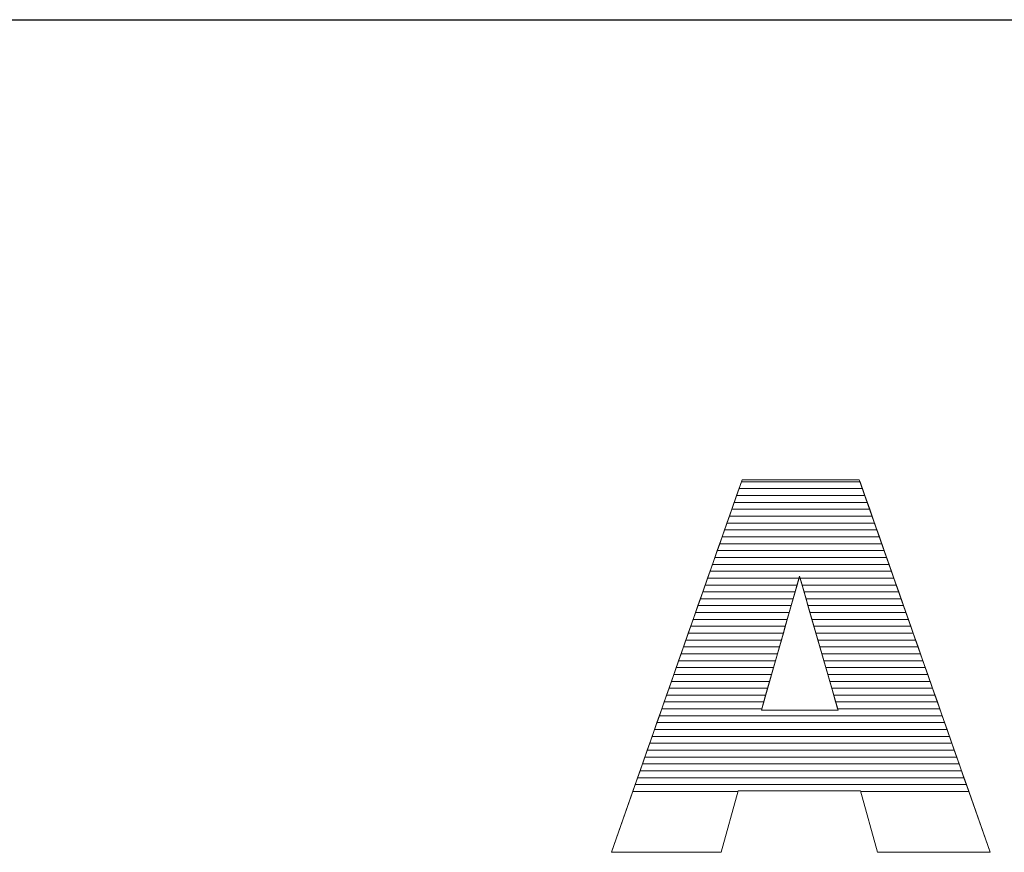
# Model space of a CAD drawing. Units: millimetres. Extents: x 1992 to 7294, y 383 to 6249.
# Drawn here: x 6495 to 6648, y 3832 to 3961 of the extents above; entities that cross this region are included whole.
import ezdxf

# ---------------------------------------------------------------- set-up
doc = ezdxf.new("R2010")
doc.units = ezdxf.units.MM
doc.layers.add('ABAVA - Шлюзы', color=7, linetype='Continuous')
doc.styles.get("Standard").update_dxf_attribs({"font": 'ARIAL.TTF'})
doc.dimstyles.new('ISO-25', dxfattribs={"dimtxt": 2.5, "dimasz": 2.5, "dimexe": 1.25, "dimexo": 0.625, "dimtad": 1, "dimtxsty": 'Standard', "dimcen": 2.5, "dimadec": 0, "dimazin": 0, "dimtfac": 1, "dimtmove": 0, "dimatfit": 3, "dimfxl": 0, "dimarcsym": 0})

# ---------------------------------------------------------------- blocks, each defined once
blk = doc.blocks.new('*D23')
at = {"layer": 'ABAVA - Шлюзы', "color": 1, "lineweight": -2}
for p, q in [((4197.57, -20227.65), (4197.57, -20418.23)), ((5247.57, -20227.65), (5247.57, -20418.23)), ((4227.57, -20418.23), (5217.57, -20418.23))]:
    blk.add_line(p, q, dxfattribs=at)
at = {"layer": 'ABAVA - Шлюзы', "color": 1}
for points in [[(4227.57, -20413.23), (4227.57, -20423.23), (4197.57, -20418.23)], [(5217.57, -20413.23), (5217.57, -20423.23), (5247.57, -20418.23)]]:
    blk.add_solid(points, dxfattribs=at)
at = {"layer": 'ABAVA - Шлюзы', "color": 1, "insert": (4722.57, -20382.7), "char_height": 50, "attachment_point": 5}
blk.add_mtext('1050', dxfattribs=at)
blk = doc.blocks.new('ELE-2000 glass wall - side')
at = {"layer": 'ABAVA - Шлюзы', "color": 253, "lineweight": 0}
for points, knots in [([(4579.256, -20537.377), (4579.256, -20537.377), (4560.336, -20537.377), (4560.336, -20537.377), (4560.336, -20537.377), (4560.336, -20537.377), (4557.734, -20546.879), (4557.734, -20546.879), (4557.734, -20546.879), (4557.734, -20546.879), (4540.766, -20546.879), (4540.766, -20546.879), (4540.766, -20546.879), (4540.766, -20546.879), (4560.962, -20489.32), (4560.962, -20489.32), (4560.962, -20489.32), (4560.962, -20489.32), (4579.069, -20489.32), (4579.069, -20489.32), (4579.069, -20489.32), (4579.069, -20489.32), (4599.277, -20546.879), (4599.277, -20546.879), (4599.277, -20546.879), (4599.277, -20546.879), (4581.897, -20546.879), (4581.897, -20546.879), (4581.897, -20546.879), (4581.897, -20546.879), (4579.256, -20537.377), (4579.256, -20537.377)], [0, 0, 0, 0, 0.125, 0.125, 0.125, 0.125, 0.25, 0.25, 0.25, 0.25, 0.375, 0.375, 0.375, 0.375, 0.5, 0.5, 0.5, 0.5, 0.625, 0.625, 0.625, 0.625, 0.75, 0.75, 0.75, 0.75, 0.875, 0.875, 0.875, 0.875, 1, 1, 1, 1]), ([(4575.777, -20524.928), (4575.777, -20524.928), (4569.834, -20504.236), (4569.834, -20504.236), (4569.834, -20504.236), (4569.834, -20504.236), (4563.928, -20524.928), (4563.928, -20524.928), (4563.928, -20524.928), (4563.928, -20524.928), (4575.777, -20524.928), (4575.777, -20524.928)], [0, 0, 0, 0, 0.3333333, 0.3333333, 0.3333333, 0.3333333, 0.6666667, 0.6666667, 0.6666667, 0.6666667, 1, 1, 1, 1])]:
    blk.add_open_spline(points, degree=3, knots=knots, dxfattribs=at)
at = {"layer": 'ABAVA - Шлюзы', "color": 7, "lineweight": 0}
for points in [[(4580.297, -20492.818), (4580.297, -20492.818), (4559.735, -20492.818), (4559.735, -20492.818), (4559.735, -20492.818), (4559.735, -20492.818), (4560.481, -20490.692), (4560.481, -20490.692), (4560.481, -20490.692), (4560.481, -20490.692), (4579.551, -20490.692), (4579.551, -20490.692), (4579.551, -20490.692), (4579.551, -20490.692), (4580.297, -20492.818), (4580.297, -20492.818)], [(4579.924, -20491.755), (4579.924, -20491.755), (4560.108, -20491.755), (4560.108, -20491.755), (4560.108, -20491.755), (4560.108, -20491.755), (4560.854, -20489.628), (4560.854, -20489.628), (4560.854, -20489.628), (4560.854, -20489.628), (4579.177, -20489.628), (4579.177, -20489.628), (4579.177, -20489.628), (4579.177, -20489.628), (4579.924, -20491.755), (4579.924, -20491.755)], [(4579.551, -20490.692), (4579.551, -20490.692), (4560.481, -20490.692), (4560.481, -20490.692), (4560.481, -20490.692), (4560.481, -20490.692), (4560.962, -20489.32), (4560.962, -20489.32), (4560.962, -20489.32), (4560.962, -20489.32), (4579.069, -20489.32), (4579.069, -20489.32), (4579.069, -20489.32), (4579.069, -20489.32), (4579.551, -20490.692), (4579.551, -20490.692)], [(4579.177, -20489.628), (4579.177, -20489.628), (4560.854, -20489.628), (4560.854, -20489.628), (4560.854, -20489.628), (4560.854, -20489.628), (4560.962, -20489.32), (4560.962, -20489.32), (4560.962, -20489.32), (4560.962, -20489.32), (4579.069, -20489.32), (4579.069, -20489.32), (4579.069, -20489.32), (4579.069, -20489.32), (4579.177, -20489.628), (4579.177, -20489.628)]]:
    blk.add_open_spline(points, degree=3, knots=[0, 0, 0, 0, 0.25, 0.25, 0.25, 0.25, 0.5, 0.5, 0.5, 0.5, 0.75, 0.75, 0.75, 0.75, 1, 1, 1, 1], dxfattribs=at)
at = {"layer": 'ABAVA - Шлюзы', "color": 254, "lineweight": 0}
for points in [[(4580.671, -20493.882), (4580.671, -20493.882), (4559.361, -20493.882), (4559.361, -20493.882), (4559.361, -20493.882), (4559.361, -20493.882), (4560.108, -20491.755), (4560.108, -20491.755), (4560.108, -20491.755), (4560.108, -20491.755), (4579.924, -20491.755), (4579.924, -20491.755), (4579.924, -20491.755), (4579.924, -20491.755), (4580.671, -20493.882), (4580.671, -20493.882)], [(4581.044, -20494.945), (4581.044, -20494.945), (4558.988, -20494.945), (4558.988, -20494.945), (4558.988, -20494.945), (4558.988, -20494.945), (4559.735, -20492.818), (4559.735, -20492.818), (4559.735, -20492.818), (4559.735, -20492.818), (4580.297, -20492.818), (4580.297, -20492.818), (4580.297, -20492.818), (4580.297, -20492.818), (4581.044, -20494.945), (4581.044, -20494.945)], [(4581.417, -20496.008), (4581.417, -20496.008), (4558.615, -20496.008), (4558.615, -20496.008), (4558.615, -20496.008), (4558.615, -20496.008), (4559.361, -20493.882), (4559.361, -20493.882), (4559.361, -20493.882), (4559.361, -20493.882), (4580.671, -20493.882), (4580.671, -20493.882), (4580.671, -20493.882), (4580.671, -20493.882), (4581.417, -20496.008), (4581.417, -20496.008)]]:
    blk.add_open_spline(points, degree=3, knots=[0, 0, 0, 0, 0.25, 0.25, 0.25, 0.25, 0.5, 0.5, 0.5, 0.5, 0.75, 0.75, 0.75, 0.75, 1, 1, 1, 1], dxfattribs=at)
at = {"layer": 'ABAVA - Шлюзы', "color": 51, "lineweight": 0}
blk.add_open_spline([(4581.791, -20497.072), (4581.791, -20497.072), (4558.242, -20497.072), (4558.242, -20497.072), (4558.242, -20497.072), (4558.242, -20497.072), (4558.988, -20494.945), (4558.988, -20494.945), (4558.988, -20494.945), (4558.988, -20494.945), (4581.044, -20494.945), (4581.044, -20494.945), (4581.044, -20494.945), (4581.044, -20494.945), (4581.791, -20497.072), (4581.791, -20497.072)], degree=3, knots=[0, 0, 0, 0, 0.25, 0.25, 0.25, 0.25, 0.5, 0.5, 0.5, 0.5, 0.75, 0.75, 0.75, 0.75, 1, 1, 1, 1], dxfattribs=at)
at = {"layer": 'ABAVA - Шлюзы', "color": 41, "lineweight": 0}
for points, knots in [([(4582.164, -20498.135), (4582.164, -20498.135), (4557.869, -20498.135), (4557.869, -20498.135), (4557.869, -20498.135), (4557.869, -20498.135), (4558.615, -20496.008), (4558.615, -20496.008), (4558.615, -20496.008), (4558.615, -20496.008), (4581.417, -20496.008), (4581.417, -20496.008), (4581.417, -20496.008), (4581.417, -20496.008), (4582.164, -20498.135), (4582.164, -20498.135)], [0, 0, 0, 0, 0.25, 0.25, 0.25, 0.25, 0.5, 0.5, 0.5, 0.5, 0.75, 0.75, 0.75, 0.75, 1, 1, 1, 1]), ([(4582.911, -20500.262), (4582.911, -20500.262), (4557.123, -20500.262), (4557.123, -20500.262), (4557.123, -20500.262), (4557.123, -20500.262), (4557.869, -20498.135), (4557.869, -20498.135), (4557.869, -20498.135), (4557.869, -20498.135), (4582.164, -20498.135), (4582.164, -20498.135), (4582.164, -20498.135), (4582.164, -20498.135), (4582.911, -20500.262), (4582.911, -20500.262)], [0, 0, 0, 0, 0.25, 0.25, 0.25, 0.25, 0.5, 0.5, 0.5, 0.5, 0.75, 0.75, 0.75, 0.75, 1, 1, 1, 1]), ([(4582.537, -20499.199), (4582.537, -20499.199), (4557.496, -20499.199), (4557.496, -20499.199), (4557.496, -20499.199), (4557.496, -20499.199), (4558.242, -20497.072), (4558.242, -20497.072), (4558.242, -20497.072), (4558.242, -20497.072), (4581.791, -20497.072), (4581.791, -20497.072), (4581.791, -20497.072), (4581.791, -20497.072), (4582.537, -20499.199), (4582.537, -20499.199)], [0, 0, 0, 0, 0.25, 0.25, 0.25, 0.25, 0.5, 0.5, 0.5, 0.5, 0.75, 0.75, 0.75, 0.75, 1, 1, 1, 1]), ([(4583.284, -20501.325), (4583.284, -20501.325), (4556.75, -20501.325), (4556.75, -20501.325), (4556.75, -20501.325), (4556.75, -20501.325), (4557.496, -20499.199), (4557.496, -20499.199), (4557.496, -20499.199), (4557.496, -20499.199), (4582.537, -20499.199), (4582.537, -20499.199), (4582.537, -20499.199), (4582.537, -20499.199), (4583.284, -20501.325), (4583.284, -20501.325)], [0, 0, 0, 0, 0.25, 0.25, 0.25, 0.25, 0.5, 0.5, 0.5, 0.5, 0.75, 0.75, 0.75, 0.75, 1, 1, 1, 1]), ([(4584.03, -20503.451), (4584.03, -20503.451), (4556.004, -20503.451), (4556.004, -20503.451), (4556.004, -20503.451), (4556.004, -20503.451), (4556.75, -20501.325), (4556.75, -20501.325), (4556.75, -20501.325), (4556.75, -20501.325), (4583.284, -20501.325), (4583.284, -20501.325), (4583.284, -20501.325), (4583.284, -20501.325), (4584.03, -20503.451), (4584.03, -20503.451)], [0, 0, 0, 0, 0.25, 0.25, 0.25, 0.25, 0.5, 0.5, 0.5, 0.5, 0.75, 0.75, 0.75, 0.75, 1, 1, 1, 1]), ([(4583.657, -20502.388), (4583.657, -20502.388), (4556.377, -20502.388), (4556.377, -20502.388), (4556.377, -20502.388), (4556.377, -20502.388), (4557.123, -20500.262), (4557.123, -20500.262), (4557.123, -20500.262), (4557.123, -20500.262), (4582.911, -20500.262), (4582.911, -20500.262), (4582.911, -20500.262), (4582.911, -20500.262), (4583.657, -20502.388), (4583.657, -20502.388)], [0, 0, 0, 0, 0.25, 0.25, 0.25, 0.25, 0.5, 0.5, 0.5, 0.5, 0.75, 0.75, 0.75, 0.75, 1, 1, 1, 1]), ([(4584.403, -20504.514), (4584.403, -20504.514), (4569.914, -20504.514), (4569.914, -20504.514), (4569.914, -20504.514), (4569.914, -20504.514), (4569.834, -20504.236), (4569.834, -20504.236), (4569.834, -20504.236), (4569.834, -20504.236), (4569.755, -20504.514), (4569.755, -20504.514), (4569.755, -20504.514), (4569.755, -20504.514), (4555.631, -20504.514), (4555.631, -20504.514), (4555.631, -20504.514), (4555.631, -20504.514), (4556.377, -20502.388), (4556.377, -20502.388), (4556.377, -20502.388), (4556.377, -20502.388), (4583.657, -20502.388), (4583.657, -20502.388), (4583.657, -20502.388), (4583.657, -20502.388), (4584.403, -20504.514), (4584.403, -20504.514)], [0, 0, 0, 0, 0.1428571, 0.1428571, 0.1428571, 0.1428571, 0.2857143, 0.2857143, 0.2857143, 0.2857143, 0.4285714, 0.4285714, 0.4285714, 0.4285714, 0.5714286, 0.5714286, 0.5714286, 0.5714286, 0.7142857, 0.7142857, 0.7142857, 0.7142857, 0.8571429, 0.8571429, 0.8571429, 0.8571429, 1, 1, 1, 1]), ([(4569.148, -20506.641), (4569.148, -20506.641), (4554.884, -20506.641), (4554.884, -20506.641), (4554.884, -20506.641), (4554.884, -20506.641), (4555.631, -20504.514), (4555.631, -20504.514), (4555.631, -20504.514), (4555.631, -20504.514), (4569.755, -20504.514), (4569.755, -20504.514), (4569.755, -20504.514), (4569.755, -20504.514), (4569.148, -20506.641), (4569.148, -20506.641)], [0, 0, 0, 0, 0.25, 0.25, 0.25, 0.25, 0.5, 0.5, 0.5, 0.5, 0.75, 0.75, 0.75, 0.75, 1, 1, 1, 1]), ([(4584.777, -20505.578), (4584.777, -20505.578), (4570.219, -20505.578), (4570.219, -20505.578), (4570.219, -20505.578), (4570.219, -20505.578), (4569.834, -20504.236), (4569.834, -20504.236), (4569.834, -20504.236), (4569.834, -20504.236), (4569.451, -20505.578), (4569.451, -20505.578), (4569.451, -20505.578), (4569.451, -20505.578), (4555.257, -20505.578), (4555.257, -20505.578), (4555.257, -20505.578), (4555.257, -20505.578), (4556.004, -20503.451), (4556.004, -20503.451), (4556.004, -20503.451), (4556.004, -20503.451), (4584.03, -20503.451), (4584.03, -20503.451), (4584.03, -20503.451), (4584.03, -20503.451), (4584.777, -20505.578), (4584.777, -20505.578)], [0, 0, 0, 0, 0.1428571, 0.1428571, 0.1428571, 0.1428571, 0.2857143, 0.2857143, 0.2857143, 0.2857143, 0.4285714, 0.4285714, 0.4285714, 0.4285714, 0.5714286, 0.5714286, 0.5714286, 0.5714286, 0.7142857, 0.7142857, 0.7142857, 0.7142857, 0.8571429, 0.8571429, 0.8571429, 0.8571429, 1, 1, 1, 1]), ([(4585.15, -20506.641), (4585.15, -20506.641), (4570.525, -20506.641), (4570.525, -20506.641), (4570.525, -20506.641), (4570.525, -20506.641), (4569.914, -20504.514), (4569.914, -20504.514), (4569.914, -20504.514), (4569.914, -20504.514), (4584.403, -20504.514), (4584.403, -20504.514), (4584.403, -20504.514), (4584.403, -20504.514), (4585.15, -20506.641), (4585.15, -20506.641)], [0, 0, 0, 0, 0.25, 0.25, 0.25, 0.25, 0.5, 0.5, 0.5, 0.5, 0.75, 0.75, 0.75, 0.75, 1, 1, 1, 1]), ([(4568.844, -20507.704), (4568.844, -20507.704), (4554.512, -20507.704), (4554.512, -20507.704), (4554.512, -20507.704), (4554.512, -20507.704), (4555.257, -20505.578), (4555.257, -20505.578), (4555.257, -20505.578), (4555.257, -20505.578), (4569.451, -20505.578), (4569.451, -20505.578), (4569.451, -20505.578), (4569.451, -20505.578), (4568.844, -20507.704), (4568.844, -20507.704)], [0, 0, 0, 0, 0.25, 0.25, 0.25, 0.25, 0.5, 0.5, 0.5, 0.5, 0.75, 0.75, 0.75, 0.75, 1, 1, 1, 1]), ([(4585.523, -20507.704), (4585.523, -20507.704), (4570.83, -20507.704), (4570.83, -20507.704), (4570.83, -20507.704), (4570.83, -20507.704), (4570.219, -20505.578), (4570.219, -20505.578), (4570.219, -20505.578), (4570.219, -20505.578), (4584.777, -20505.578), (4584.777, -20505.578), (4584.777, -20505.578), (4584.777, -20505.578), (4585.523, -20507.704), (4585.523, -20507.704)], [0, 0, 0, 0, 0.25, 0.25, 0.25, 0.25, 0.5, 0.5, 0.5, 0.5, 0.75, 0.75, 0.75, 0.75, 1, 1, 1, 1]), ([(4568.54, -20508.768), (4568.54, -20508.768), (4554.138, -20508.768), (4554.138, -20508.768), (4554.138, -20508.768), (4554.138, -20508.768), (4554.884, -20506.641), (4554.884, -20506.641), (4554.884, -20506.641), (4554.884, -20506.641), (4569.148, -20506.641), (4569.148, -20506.641), (4569.148, -20506.641), (4569.148, -20506.641), (4568.54, -20508.768), (4568.54, -20508.768)], [0, 0, 0, 0, 0.25, 0.25, 0.25, 0.25, 0.5, 0.5, 0.5, 0.5, 0.75, 0.75, 0.75, 0.75, 1, 1, 1, 1]), ([(4585.897, -20508.768), (4585.897, -20508.768), (4571.136, -20508.768), (4571.136, -20508.768), (4571.136, -20508.768), (4571.136, -20508.768), (4570.525, -20506.641), (4570.525, -20506.641), (4570.525, -20506.641), (4570.525, -20506.641), (4585.15, -20506.641), (4585.15, -20506.641), (4585.15, -20506.641), (4585.15, -20506.641), (4585.897, -20508.768), (4585.897, -20508.768)], [0, 0, 0, 0, 0.25, 0.25, 0.25, 0.25, 0.5, 0.5, 0.5, 0.5, 0.75, 0.75, 0.75, 0.75, 1, 1, 1, 1]), ([(4567.934, -20510.894), (4567.934, -20510.894), (4553.392, -20510.894), (4553.392, -20510.894), (4553.392, -20510.894), (4553.392, -20510.894), (4554.138, -20508.768), (4554.138, -20508.768), (4554.138, -20508.768), (4554.138, -20508.768), (4568.54, -20508.768), (4568.54, -20508.768), (4568.54, -20508.768), (4568.54, -20508.768), (4567.934, -20510.894), (4567.934, -20510.894)], [0, 0, 0, 0, 0.25, 0.25, 0.25, 0.25, 0.5, 0.5, 0.5, 0.5, 0.75, 0.75, 0.75, 0.75, 1, 1, 1, 1]), ([(4568.237, -20509.831), (4568.237, -20509.831), (4553.765, -20509.831), (4553.765, -20509.831), (4553.765, -20509.831), (4553.765, -20509.831), (4554.512, -20507.704), (4554.512, -20507.704), (4554.512, -20507.704), (4554.512, -20507.704), (4568.844, -20507.704), (4568.844, -20507.704), (4568.844, -20507.704), (4568.844, -20507.704), (4568.237, -20509.831), (4568.237, -20509.831)], [0, 0, 0, 0, 0.25, 0.25, 0.25, 0.25, 0.5, 0.5, 0.5, 0.5, 0.75, 0.75, 0.75, 0.75, 1, 1, 1, 1]), ([(4586.27, -20509.831), (4586.27, -20509.831), (4571.441, -20509.831), (4571.441, -20509.831), (4571.441, -20509.831), (4571.441, -20509.831), (4570.83, -20507.704), (4570.83, -20507.704), (4570.83, -20507.704), (4570.83, -20507.704), (4585.523, -20507.704), (4585.523, -20507.704), (4585.523, -20507.704), (4585.523, -20507.704), (4586.27, -20509.831), (4586.27, -20509.831)], [0, 0, 0, 0, 0.25, 0.25, 0.25, 0.25, 0.5, 0.5, 0.5, 0.5, 0.75, 0.75, 0.75, 0.75, 1, 1, 1, 1]), ([(4586.643, -20510.894), (4586.643, -20510.894), (4571.746, -20510.894), (4571.746, -20510.894), (4571.746, -20510.894), (4571.746, -20510.894), (4571.136, -20508.768), (4571.136, -20508.768), (4571.136, -20508.768), (4571.136, -20508.768), (4585.897, -20508.768), (4585.897, -20508.768), (4585.897, -20508.768), (4585.897, -20508.768), (4586.643, -20510.894), (4586.643, -20510.894)], [0, 0, 0, 0, 0.25, 0.25, 0.25, 0.25, 0.5, 0.5, 0.5, 0.5, 0.75, 0.75, 0.75, 0.75, 1, 1, 1, 1]), ([(4567.63, -20511.958), (4567.63, -20511.958), (4553.019, -20511.958), (4553.019, -20511.958), (4553.019, -20511.958), (4553.019, -20511.958), (4553.765, -20509.831), (4553.765, -20509.831), (4553.765, -20509.831), (4553.765, -20509.831), (4568.237, -20509.831), (4568.237, -20509.831), (4568.237, -20509.831), (4568.237, -20509.831), (4567.63, -20511.958), (4567.63, -20511.958)], [0, 0, 0, 0, 0.25, 0.25, 0.25, 0.25, 0.5, 0.5, 0.5, 0.5, 0.75, 0.75, 0.75, 0.75, 1, 1, 1, 1]), ([(4587.017, -20511.958), (4587.017, -20511.958), (4572.052, -20511.958), (4572.052, -20511.958), (4572.052, -20511.958), (4572.052, -20511.958), (4571.441, -20509.831), (4571.441, -20509.831), (4571.441, -20509.831), (4571.441, -20509.831), (4586.27, -20509.831), (4586.27, -20509.831), (4586.27, -20509.831), (4586.27, -20509.831), (4587.017, -20511.958), (4587.017, -20511.958)], [0, 0, 0, 0, 0.25, 0.25, 0.25, 0.25, 0.5, 0.5, 0.5, 0.5, 0.75, 0.75, 0.75, 0.75, 1, 1, 1, 1]), ([(4567.023, -20514.085), (4567.023, -20514.085), (4552.273, -20514.085), (4552.273, -20514.085), (4552.273, -20514.085), (4552.273, -20514.085), (4553.019, -20511.958), (4553.019, -20511.958), (4553.019, -20511.958), (4553.019, -20511.958), (4567.63, -20511.958), (4567.63, -20511.958), (4567.63, -20511.958), (4567.63, -20511.958), (4567.023, -20514.085), (4567.023, -20514.085)], [0, 0, 0, 0, 0.25, 0.25, 0.25, 0.25, 0.5, 0.5, 0.5, 0.5, 0.75, 0.75, 0.75, 0.75, 1, 1, 1, 1]), ([(4567.327, -20513.021), (4567.327, -20513.021), (4552.646, -20513.021), (4552.646, -20513.021), (4552.646, -20513.021), (4552.646, -20513.021), (4553.392, -20510.894), (4553.392, -20510.894), (4553.392, -20510.894), (4553.392, -20510.894), (4567.934, -20510.894), (4567.934, -20510.894), (4567.934, -20510.894), (4567.934, -20510.894), (4567.327, -20513.021), (4567.327, -20513.021)], [0, 0, 0, 0, 0.25, 0.25, 0.25, 0.25, 0.5, 0.5, 0.5, 0.5, 0.75, 0.75, 0.75, 0.75, 1, 1, 1, 1]), ([(4587.39, -20513.021), (4587.39, -20513.021), (4572.357, -20513.021), (4572.357, -20513.021), (4572.357, -20513.021), (4572.357, -20513.021), (4571.746, -20510.894), (4571.746, -20510.894), (4571.746, -20510.894), (4571.746, -20510.894), (4586.643, -20510.894), (4586.643, -20510.894), (4586.643, -20510.894), (4586.643, -20510.894), (4587.39, -20513.021), (4587.39, -20513.021)], [0, 0, 0, 0, 0.25, 0.25, 0.25, 0.25, 0.5, 0.5, 0.5, 0.5, 0.75, 0.75, 0.75, 0.75, 1, 1, 1, 1]), ([(4587.764, -20514.085), (4587.764, -20514.085), (4572.663, -20514.085), (4572.663, -20514.085), (4572.663, -20514.085), (4572.663, -20514.085), (4572.052, -20511.958), (4572.052, -20511.958), (4572.052, -20511.958), (4572.052, -20511.958), (4587.017, -20511.958), (4587.017, -20511.958), (4587.017, -20511.958), (4587.017, -20511.958), (4587.764, -20514.085), (4587.764, -20514.085)], [0, 0, 0, 0, 0.25, 0.25, 0.25, 0.25, 0.5, 0.5, 0.5, 0.5, 0.75, 0.75, 0.75, 0.75, 1, 1, 1, 1]), ([(4566.719, -20515.148), (4566.719, -20515.148), (4551.9, -20515.148), (4551.9, -20515.148), (4551.9, -20515.148), (4551.9, -20515.148), (4552.646, -20513.021), (4552.646, -20513.021), (4552.646, -20513.021), (4552.646, -20513.021), (4567.327, -20513.021), (4567.327, -20513.021), (4567.327, -20513.021), (4567.327, -20513.021), (4566.719, -20515.148), (4566.719, -20515.148)], [0, 0, 0, 0, 0.25, 0.25, 0.25, 0.25, 0.5, 0.5, 0.5, 0.5, 0.75, 0.75, 0.75, 0.75, 1, 1, 1, 1]), ([(4588.137, -20515.148), (4588.137, -20515.148), (4572.968, -20515.148), (4572.968, -20515.148), (4572.968, -20515.148), (4572.968, -20515.148), (4572.357, -20513.021), (4572.357, -20513.021), (4572.357, -20513.021), (4572.357, -20513.021), (4587.39, -20513.021), (4587.39, -20513.021), (4587.39, -20513.021), (4587.39, -20513.021), (4588.137, -20515.148), (4588.137, -20515.148)], [0, 0, 0, 0, 0.25, 0.25, 0.25, 0.25, 0.5, 0.5, 0.5, 0.5, 0.75, 0.75, 0.75, 0.75, 1, 1, 1, 1]), ([(4566.112, -20517.275), (4566.112, -20517.275), (4551.153, -20517.275), (4551.153, -20517.275), (4551.153, -20517.275), (4551.153, -20517.275), (4551.9, -20515.148), (4551.9, -20515.148), (4551.9, -20515.148), (4551.9, -20515.148), (4566.719, -20515.148), (4566.719, -20515.148), (4566.719, -20515.148), (4566.719, -20515.148), (4566.112, -20517.275), (4566.112, -20517.275)], [0, 0, 0, 0, 0.25, 0.25, 0.25, 0.25, 0.5, 0.5, 0.5, 0.5, 0.75, 0.75, 0.75, 0.75, 1, 1, 1, 1]), ([(4566.416, -20516.211), (4566.416, -20516.211), (4551.527, -20516.211), (4551.527, -20516.211), (4551.527, -20516.211), (4551.527, -20516.211), (4552.273, -20514.085), (4552.273, -20514.085), (4552.273, -20514.085), (4552.273, -20514.085), (4567.023, -20514.085), (4567.023, -20514.085), (4567.023, -20514.085), (4567.023, -20514.085), (4566.416, -20516.211), (4566.416, -20516.211)], [0, 0, 0, 0, 0.25, 0.25, 0.25, 0.25, 0.5, 0.5, 0.5, 0.5, 0.75, 0.75, 0.75, 0.75, 1, 1, 1, 1]), ([(4588.51, -20516.211), (4588.51, -20516.211), (4573.273, -20516.211), (4573.273, -20516.211), (4573.273, -20516.211), (4573.273, -20516.211), (4572.663, -20514.085), (4572.663, -20514.085), (4572.663, -20514.085), (4572.663, -20514.085), (4587.764, -20514.085), (4587.764, -20514.085), (4587.764, -20514.085), (4587.764, -20514.085), (4588.51, -20516.211), (4588.51, -20516.211)], [0, 0, 0, 0, 0.25, 0.25, 0.25, 0.25, 0.5, 0.5, 0.5, 0.5, 0.75, 0.75, 0.75, 0.75, 1, 1, 1, 1]), ([(4588.884, -20517.275), (4588.884, -20517.275), (4573.579, -20517.275), (4573.579, -20517.275), (4573.579, -20517.275), (4573.579, -20517.275), (4572.968, -20515.148), (4572.968, -20515.148), (4572.968, -20515.148), (4572.968, -20515.148), (4588.137, -20515.148), (4588.137, -20515.148), (4588.137, -20515.148), (4588.137, -20515.148), (4588.884, -20517.275), (4588.884, -20517.275)], [0, 0, 0, 0, 0.25, 0.25, 0.25, 0.25, 0.5, 0.5, 0.5, 0.5, 0.75, 0.75, 0.75, 0.75, 1, 1, 1, 1]), ([(4565.809, -20518.338), (4565.809, -20518.338), (4550.78, -20518.338), (4550.78, -20518.338), (4550.78, -20518.338), (4550.78, -20518.338), (4551.527, -20516.211), (4551.527, -20516.211), (4551.527, -20516.211), (4551.527, -20516.211), (4566.416, -20516.211), (4566.416, -20516.211), (4566.416, -20516.211), (4566.416, -20516.211), (4565.809, -20518.338), (4565.809, -20518.338)], [0, 0, 0, 0, 0.25, 0.25, 0.25, 0.25, 0.5, 0.5, 0.5, 0.5, 0.75, 0.75, 0.75, 0.75, 1, 1, 1, 1]), ([(4589.257, -20518.338), (4589.257, -20518.338), (4573.884, -20518.338), (4573.884, -20518.338), (4573.884, -20518.338), (4573.884, -20518.338), (4573.273, -20516.211), (4573.273, -20516.211), (4573.273, -20516.211), (4573.273, -20516.211), (4588.51, -20516.211), (4588.51, -20516.211), (4588.51, -20516.211), (4588.51, -20516.211), (4589.257, -20518.338), (4589.257, -20518.338)], [0, 0, 0, 0, 0.25, 0.25, 0.25, 0.25, 0.5, 0.5, 0.5, 0.5, 0.75, 0.75, 0.75, 0.75, 1, 1, 1, 1]), ([(4565.506, -20519.401), (4565.506, -20519.401), (4550.407, -20519.401), (4550.407, -20519.401), (4550.407, -20519.401), (4550.407, -20519.401), (4551.153, -20517.275), (4551.153, -20517.275), (4551.153, -20517.275), (4551.153, -20517.275), (4566.112, -20517.275), (4566.112, -20517.275), (4566.112, -20517.275), (4566.112, -20517.275), (4565.506, -20519.401), (4565.506, -20519.401)], [0, 0, 0, 0, 0.25, 0.25, 0.25, 0.25, 0.5, 0.5, 0.5, 0.5, 0.75, 0.75, 0.75, 0.75, 1, 1, 1, 1]), ([(4589.63, -20519.401), (4589.63, -20519.401), (4574.19, -20519.401), (4574.19, -20519.401), (4574.19, -20519.401), (4574.19, -20519.401), (4573.579, -20517.275), (4573.579, -20517.275), (4573.579, -20517.275), (4573.579, -20517.275), (4588.884, -20517.275), (4588.884, -20517.275), (4588.884, -20517.275), (4588.884, -20517.275), (4589.63, -20519.401), (4589.63, -20519.401)], [0, 0, 0, 0, 0.25, 0.25, 0.25, 0.25, 0.5, 0.5, 0.5, 0.5, 0.75, 0.75, 0.75, 0.75, 1, 1, 1, 1]), ([(4564.898, -20521.528), (4564.898, -20521.528), (4549.661, -20521.528), (4549.661, -20521.528), (4549.661, -20521.528), (4549.661, -20521.528), (4550.407, -20519.401), (4550.407, -20519.401), (4550.407, -20519.401), (4550.407, -20519.401), (4565.506, -20519.401), (4565.506, -20519.401), (4565.506, -20519.401), (4565.506, -20519.401), (4564.898, -20521.528), (4564.898, -20521.528)], [0, 0, 0, 0, 0.25, 0.25, 0.25, 0.25, 0.5, 0.5, 0.5, 0.5, 0.75, 0.75, 0.75, 0.75, 1, 1, 1, 1]), ([(4565.202, -20520.465), (4565.202, -20520.465), (4550.034, -20520.465), (4550.034, -20520.465), (4550.034, -20520.465), (4550.034, -20520.465), (4550.78, -20518.338), (4550.78, -20518.338), (4550.78, -20518.338), (4550.78, -20518.338), (4565.809, -20518.338), (4565.809, -20518.338), (4565.809, -20518.338), (4565.809, -20518.338), (4565.202, -20520.465), (4565.202, -20520.465)], [0, 0, 0, 0, 0.25, 0.25, 0.25, 0.25, 0.5, 0.5, 0.5, 0.5, 0.75, 0.75, 0.75, 0.75, 1, 1, 1, 1]), ([(4590.003, -20520.465), (4590.003, -20520.465), (4574.495, -20520.465), (4574.495, -20520.465), (4574.495, -20520.465), (4574.495, -20520.465), (4573.884, -20518.338), (4573.884, -20518.338), (4573.884, -20518.338), (4573.884, -20518.338), (4589.257, -20518.338), (4589.257, -20518.338), (4589.257, -20518.338), (4589.257, -20518.338), (4590.003, -20520.465), (4590.003, -20520.465)], [0, 0, 0, 0, 0.25, 0.25, 0.25, 0.25, 0.5, 0.5, 0.5, 0.5, 0.75, 0.75, 0.75, 0.75, 1, 1, 1, 1]), ([(4590.377, -20521.528), (4590.377, -20521.528), (4574.8, -20521.528), (4574.8, -20521.528), (4574.8, -20521.528), (4574.8, -20521.528), (4574.19, -20519.401), (4574.19, -20519.401), (4574.19, -20519.401), (4574.19, -20519.401), (4589.63, -20519.401), (4589.63, -20519.401), (4589.63, -20519.401), (4589.63, -20519.401), (4590.377, -20521.528), (4590.377, -20521.528)], [0, 0, 0, 0, 0.25, 0.25, 0.25, 0.25, 0.5, 0.5, 0.5, 0.5, 0.75, 0.75, 0.75, 0.75, 1, 1, 1, 1]), ([(4564.595, -20522.591), (4564.595, -20522.591), (4549.288, -20522.591), (4549.288, -20522.591), (4549.288, -20522.591), (4549.288, -20522.591), (4550.034, -20520.465), (4550.034, -20520.465), (4550.034, -20520.465), (4550.034, -20520.465), (4565.202, -20520.465), (4565.202, -20520.465), (4565.202, -20520.465), (4565.202, -20520.465), (4564.595, -20522.591), (4564.595, -20522.591)], [0, 0, 0, 0, 0.25, 0.25, 0.25, 0.25, 0.5, 0.5, 0.5, 0.5, 0.75, 0.75, 0.75, 0.75, 1, 1, 1, 1]), ([(4590.75, -20522.591), (4590.75, -20522.591), (4575.106, -20522.591), (4575.106, -20522.591), (4575.106, -20522.591), (4575.106, -20522.591), (4574.495, -20520.465), (4574.495, -20520.465), (4574.495, -20520.465), (4574.495, -20520.465), (4590.003, -20520.465), (4590.003, -20520.465), (4590.003, -20520.465), (4590.003, -20520.465), (4590.75, -20522.591), (4590.75, -20522.591)], [0, 0, 0, 0, 0.25, 0.25, 0.25, 0.25, 0.5, 0.5, 0.5, 0.5, 0.75, 0.75, 0.75, 0.75, 1, 1, 1, 1])]:
    blk.add_open_spline(points, degree=3, knots=knots, dxfattribs=at)
at = {"layer": 'ABAVA - Шлюзы', "color": 53, "lineweight": 0}
for points, knots in [([(4563.988, -20524.718), (4563.988, -20524.718), (4548.542, -20524.718), (4548.542, -20524.718), (4548.542, -20524.718), (4548.542, -20524.718), (4549.288, -20522.591), (4549.288, -20522.591), (4549.288, -20522.591), (4549.288, -20522.591), (4564.595, -20522.591), (4564.595, -20522.591), (4564.595, -20522.591), (4564.595, -20522.591), (4563.988, -20524.718), (4563.988, -20524.718)], [0, 0, 0, 0, 0.25, 0.25, 0.25, 0.25, 0.5, 0.5, 0.5, 0.5, 0.75, 0.75, 0.75, 0.75, 1, 1, 1, 1]), ([(4564.291, -20523.655), (4564.291, -20523.655), (4548.915, -20523.655), (4548.915, -20523.655), (4548.915, -20523.655), (4548.915, -20523.655), (4549.661, -20521.528), (4549.661, -20521.528), (4549.661, -20521.528), (4549.661, -20521.528), (4564.898, -20521.528), (4564.898, -20521.528), (4564.898, -20521.528), (4564.898, -20521.528), (4564.291, -20523.655), (4564.291, -20523.655)], [0, 0, 0, 0, 0.25, 0.25, 0.25, 0.25, 0.5, 0.5, 0.5, 0.5, 0.75, 0.75, 0.75, 0.75, 1, 1, 1, 1]), ([(4591.123, -20523.655), (4591.123, -20523.655), (4575.411, -20523.655), (4575.411, -20523.655), (4575.411, -20523.655), (4575.411, -20523.655), (4574.8, -20521.528), (4574.8, -20521.528), (4574.8, -20521.528), (4574.8, -20521.528), (4590.377, -20521.528), (4590.377, -20521.528), (4590.377, -20521.528), (4590.377, -20521.528), (4591.123, -20523.655), (4591.123, -20523.655)], [0, 0, 0, 0, 0.25, 0.25, 0.25, 0.25, 0.5, 0.5, 0.5, 0.5, 0.75, 0.75, 0.75, 0.75, 1, 1, 1, 1]), ([(4591.497, -20524.718), (4591.497, -20524.718), (4575.717, -20524.718), (4575.717, -20524.718), (4575.717, -20524.718), (4575.717, -20524.718), (4575.106, -20522.591), (4575.106, -20522.591), (4575.106, -20522.591), (4575.106, -20522.591), (4590.75, -20522.591), (4590.75, -20522.591), (4590.75, -20522.591), (4590.75, -20522.591), (4591.497, -20524.718), (4591.497, -20524.718)], [0, 0, 0, 0, 0.25, 0.25, 0.25, 0.25, 0.5, 0.5, 0.5, 0.5, 0.75, 0.75, 0.75, 0.75, 1, 1, 1, 1]), ([(4591.87, -20525.782), (4591.87, -20525.782), (4548.168, -20525.782), (4548.168, -20525.782), (4548.168, -20525.782), (4548.168, -20525.782), (4548.915, -20523.655), (4548.915, -20523.655), (4548.915, -20523.655), (4548.915, -20523.655), (4564.291, -20523.655), (4564.291, -20523.655), (4564.291, -20523.655), (4564.291, -20523.655), (4563.928, -20524.928), (4563.928, -20524.928), (4563.928, -20524.928), (4563.928, -20524.928), (4575.777, -20524.928), (4575.777, -20524.928), (4575.777, -20524.928), (4575.777, -20524.928), (4575.411, -20523.655), (4575.411, -20523.655), (4575.411, -20523.655), (4575.411, -20523.655), (4591.123, -20523.655), (4591.123, -20523.655), (4591.123, -20523.655), (4591.123, -20523.655), (4591.87, -20525.782), (4591.87, -20525.782)], [0, 0, 0, 0, 0.125, 0.125, 0.125, 0.125, 0.25, 0.25, 0.25, 0.25, 0.375, 0.375, 0.375, 0.375, 0.5, 0.5, 0.5, 0.5, 0.625, 0.625, 0.625, 0.625, 0.75, 0.75, 0.75, 0.75, 0.875, 0.875, 0.875, 0.875, 1, 1, 1, 1]), ([(4592.243, -20526.845), (4592.243, -20526.845), (4547.795, -20526.845), (4547.795, -20526.845), (4547.795, -20526.845), (4547.795, -20526.845), (4548.542, -20524.718), (4548.542, -20524.718), (4548.542, -20524.718), (4548.542, -20524.718), (4563.988, -20524.718), (4563.988, -20524.718), (4563.988, -20524.718), (4563.988, -20524.718), (4563.928, -20524.928), (4563.928, -20524.928), (4563.928, -20524.928), (4563.928, -20524.928), (4575.777, -20524.928), (4575.777, -20524.928), (4575.777, -20524.928), (4575.777, -20524.928), (4575.717, -20524.718), (4575.717, -20524.718), (4575.717, -20524.718), (4575.717, -20524.718), (4591.497, -20524.718), (4591.497, -20524.718), (4591.497, -20524.718), (4591.497, -20524.718), (4592.243, -20526.845), (4592.243, -20526.845)], [0, 0, 0, 0, 0.125, 0.125, 0.125, 0.125, 0.25, 0.25, 0.25, 0.25, 0.375, 0.375, 0.375, 0.375, 0.5, 0.5, 0.5, 0.5, 0.625, 0.625, 0.625, 0.625, 0.75, 0.75, 0.75, 0.75, 0.875, 0.875, 0.875, 0.875, 1, 1, 1, 1])]:
    blk.add_open_spline(points, degree=3, knots=knots, dxfattribs=at)
at = {"layer": 'ABAVA - Шлюзы', "color": 40, "lineweight": 0}
for points, knots in [([(4592.617, -20527.908), (4592.617, -20527.908), (4547.422, -20527.908), (4547.422, -20527.908), (4547.422, -20527.908), (4547.422, -20527.908), (4548.168, -20525.782), (4548.168, -20525.782), (4548.168, -20525.782), (4548.168, -20525.782), (4591.87, -20525.782), (4591.87, -20525.782), (4591.87, -20525.782), (4591.87, -20525.782), (4592.617, -20527.908), (4592.617, -20527.908)], [0, 0, 0, 0, 0.25, 0.25, 0.25, 0.25, 0.5, 0.5, 0.5, 0.5, 0.75, 0.75, 0.75, 0.75, 1, 1, 1, 1]), ([(4592.99, -20528.972), (4592.99, -20528.972), (4547.049, -20528.972), (4547.049, -20528.972), (4547.049, -20528.972), (4547.049, -20528.972), (4547.795, -20526.845), (4547.795, -20526.845), (4547.795, -20526.845), (4547.795, -20526.845), (4592.243, -20526.845), (4592.243, -20526.845), (4592.243, -20526.845), (4592.243, -20526.845), (4592.99, -20528.972), (4592.99, -20528.972)], [0, 0, 0, 0, 0.25, 0.25, 0.25, 0.25, 0.5, 0.5, 0.5, 0.5, 0.75, 0.75, 0.75, 0.75, 1, 1, 1, 1]), ([(4593.363, -20530.035), (4593.363, -20530.035), (4546.676, -20530.035), (4546.676, -20530.035), (4546.676, -20530.035), (4546.676, -20530.035), (4547.422, -20527.908), (4547.422, -20527.908), (4547.422, -20527.908), (4547.422, -20527.908), (4592.617, -20527.908), (4592.617, -20527.908), (4592.617, -20527.908), (4592.617, -20527.908), (4593.363, -20530.035), (4593.363, -20530.035)], [0, 0, 0, 0, 0.25, 0.25, 0.25, 0.25, 0.5, 0.5, 0.5, 0.5, 0.75, 0.75, 0.75, 0.75, 1, 1, 1, 1]), ([(4594.11, -20532.162), (4594.11, -20532.162), (4545.93, -20532.162), (4545.93, -20532.162), (4545.93, -20532.162), (4545.93, -20532.162), (4546.676, -20530.035), (4546.676, -20530.035), (4546.676, -20530.035), (4546.676, -20530.035), (4593.363, -20530.035), (4593.363, -20530.035), (4593.363, -20530.035), (4593.363, -20530.035), (4594.11, -20532.162), (4594.11, -20532.162)], [0, 0, 0, 0, 0.25, 0.25, 0.25, 0.25, 0.5, 0.5, 0.5, 0.5, 0.75, 0.75, 0.75, 0.75, 1, 1, 1, 1]), ([(4593.737, -20531.098), (4593.737, -20531.098), (4546.303, -20531.098), (4546.303, -20531.098), (4546.303, -20531.098), (4546.303, -20531.098), (4547.049, -20528.972), (4547.049, -20528.972), (4547.049, -20528.972), (4547.049, -20528.972), (4592.99, -20528.972), (4592.99, -20528.972), (4592.99, -20528.972), (4592.99, -20528.972), (4593.737, -20531.098), (4593.737, -20531.098)], [0, 0, 0, 0, 0.25, 0.25, 0.25, 0.25, 0.5, 0.5, 0.5, 0.5, 0.75, 0.75, 0.75, 0.75, 1, 1, 1, 1]), ([(4594.483, -20533.225), (4594.483, -20533.225), (4545.557, -20533.225), (4545.557, -20533.225), (4545.557, -20533.225), (4545.557, -20533.225), (4546.303, -20531.098), (4546.303, -20531.098), (4546.303, -20531.098), (4546.303, -20531.098), (4593.737, -20531.098), (4593.737, -20531.098), (4593.737, -20531.098), (4593.737, -20531.098), (4594.483, -20533.225), (4594.483, -20533.225)], [0, 0, 0, 0, 0.25, 0.25, 0.25, 0.25, 0.5, 0.5, 0.5, 0.5, 0.75, 0.75, 0.75, 0.75, 1, 1, 1, 1]), ([(4595.23, -20535.352), (4595.23, -20535.352), (4544.811, -20535.352), (4544.811, -20535.352), (4544.811, -20535.352), (4544.811, -20535.352), (4545.557, -20533.225), (4545.557, -20533.225), (4545.557, -20533.225), (4545.557, -20533.225), (4594.483, -20533.225), (4594.483, -20533.225), (4594.483, -20533.225), (4594.483, -20533.225), (4595.23, -20535.352), (4595.23, -20535.352)], [0, 0, 0, 0, 0.25, 0.25, 0.25, 0.25, 0.5, 0.5, 0.5, 0.5, 0.75, 0.75, 0.75, 0.75, 1, 1, 1, 1]), ([(4594.857, -20534.288), (4594.857, -20534.288), (4545.184, -20534.288), (4545.184, -20534.288), (4545.184, -20534.288), (4545.184, -20534.288), (4545.93, -20532.162), (4545.93, -20532.162), (4545.93, -20532.162), (4545.93, -20532.162), (4594.11, -20532.162), (4594.11, -20532.162), (4594.11, -20532.162), (4594.11, -20532.162), (4594.857, -20534.288), (4594.857, -20534.288)], [0, 0, 0, 0, 0.25, 0.25, 0.25, 0.25, 0.5, 0.5, 0.5, 0.5, 0.75, 0.75, 0.75, 0.75, 1, 1, 1, 1]), ([(4595.603, -20536.415), (4595.603, -20536.415), (4544.438, -20536.415), (4544.438, -20536.415), (4544.438, -20536.415), (4544.438, -20536.415), (4545.184, -20534.288), (4545.184, -20534.288), (4545.184, -20534.288), (4545.184, -20534.288), (4594.857, -20534.288), (4594.857, -20534.288), (4594.857, -20534.288), (4594.857, -20534.288), (4595.603, -20536.415), (4595.603, -20536.415)], [0, 0, 0, 0, 0.25, 0.25, 0.25, 0.25, 0.5, 0.5, 0.5, 0.5, 0.75, 0.75, 0.75, 0.75, 1, 1, 1, 1]), ([(4544.438, -20536.415), (4544.438, -20536.415), (4595.603, -20536.415), (4595.603, -20536.415), (4595.603, -20536.415), (4595.603, -20536.415), (4599.277, -20546.879), (4599.277, -20546.879), (4599.277, -20546.879), (4599.277, -20546.879), (4581.897, -20546.879), (4581.897, -20546.879), (4581.897, -20546.879), (4581.897, -20546.879), (4579.256, -20537.377), (4579.256, -20537.377), (4579.256, -20537.377), (4579.256, -20537.377), (4560.336, -20537.377), (4560.336, -20537.377), (4560.336, -20537.377), (4560.336, -20537.377), (4557.734, -20546.879), (4557.734, -20546.879), (4557.734, -20546.879), (4557.734, -20546.879), (4540.766, -20546.879), (4540.766, -20546.879), (4540.766, -20546.879), (4540.766, -20546.879), (4544.438, -20536.415), (4544.438, -20536.415)], [0, 0, 0, 0, 0.125, 0.125, 0.125, 0.125, 0.25, 0.25, 0.25, 0.25, 0.375, 0.375, 0.375, 0.375, 0.5, 0.5, 0.5, 0.5, 0.625, 0.625, 0.625, 0.625, 0.75, 0.75, 0.75, 0.75, 0.875, 0.875, 0.875, 0.875, 1, 1, 1, 1]), ([(4595.977, -20537.479), (4595.977, -20537.479), (4579.284, -20537.479), (4579.284, -20537.479), (4579.284, -20537.479), (4579.284, -20537.479), (4579.256, -20537.377), (4579.256, -20537.377), (4579.256, -20537.377), (4579.256, -20537.377), (4560.336, -20537.377), (4560.336, -20537.377), (4560.336, -20537.377), (4560.336, -20537.377), (4560.308, -20537.479), (4560.308, -20537.479), (4560.308, -20537.479), (4560.308, -20537.479), (4544.064, -20537.479), (4544.064, -20537.479), (4544.064, -20537.479), (4544.064, -20537.479), (4544.811, -20535.352), (4544.811, -20535.352), (4544.811, -20535.352), (4544.811, -20535.352), (4595.23, -20535.352), (4595.23, -20535.352), (4595.23, -20535.352), (4595.23, -20535.352), (4595.977, -20537.479), (4595.977, -20537.479)], [0, 0, 0, 0, 0.125, 0.125, 0.125, 0.125, 0.25, 0.25, 0.25, 0.25, 0.375, 0.375, 0.375, 0.375, 0.5, 0.5, 0.5, 0.5, 0.625, 0.625, 0.625, 0.625, 0.75, 0.75, 0.75, 0.75, 0.875, 0.875, 0.875, 0.875, 1, 1, 1, 1])]:
    blk.add_open_spline(points, degree=3, knots=knots, dxfattribs=at)
at = {"layer": 'ABAVA - Шлюзы'}
dim = blk.add_linear_dim(base=(5247.57, -20418.228), p1=(4197.57, -20227.646), p2=(5247.57, -20227.646), dimstyle='ISO-25', dxfattribs=at)
dim.commit()
dim.dimension.update_dxf_attribs({"geometry": '*D23', "text_midpoint": (4722.57, -20382.7)})

msp = doc.modelspace()

# ---------------------------------------------------------------- block references
msp.add_blockref('ELE-2000 glass wall - side', (2046.12, 24378.93))

doc.saveas('drawing.dxf')
